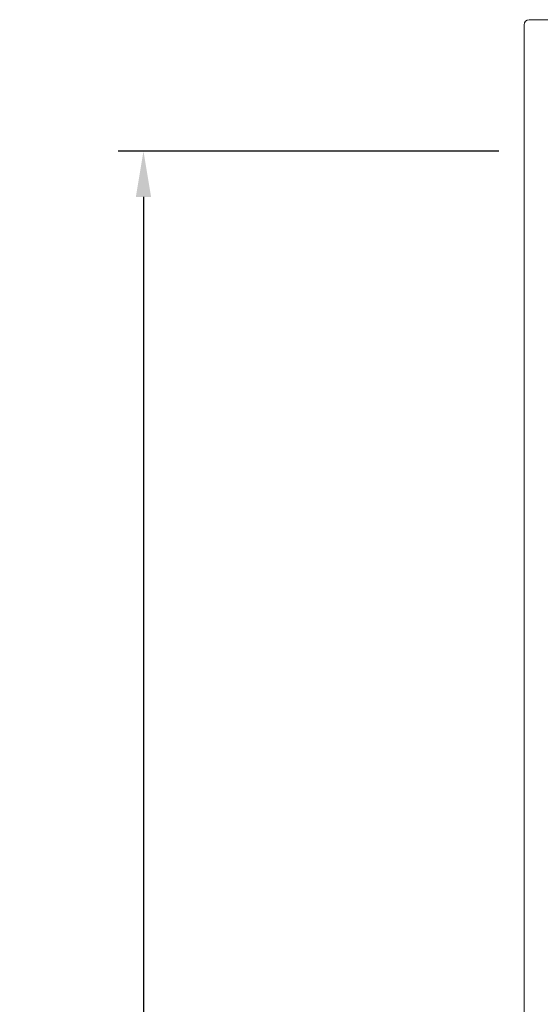
# Model space of a CAD drawing. Extents: x -94.2 to -44.2, y 12.9 to 55.5.
# Drawn here: x -72.5 to -70.4, y 40 to 43.9 of the extents above; entities that cross this region are included whole.
import ezdxf

# ---------------------------------------------------------------- set-up
doc = ezdxf.new("R2010")
doc.units = 0
doc.header["$LTSCALE"] = 0.75
doc.header["$MEASUREMENT"] = 0
doc.header["$PDMODE"] = 35
doc.layers.get('0').update_dxf_attribs({"linetype": 'CONTINUOUS'})
doc.layers.get('Defpoints').update_dxf_attribs({"linetype": 'CONTINUOUS'})
doc.layers.add('A-ANNO-DIM', color=1, linetype='CONTINUOUS')
doc.styles.get("Standard").update_dxf_attribs({"font": 'romans.shx'})
doc.dimstyles.new('00', dxfattribs={"dimtxt": 0.125, "dimasz": 0.18, "dimexe": 0.1, "dimexo": 0.1, "dimgap": 0.09, "dimtad": 0, "dimtih": 1, "dimtoh": 1, "dimzin": 4, "dimdsep": 46, "dimtxsty": 'Standard', "dimcen": 0.09, "dimclrd": 1, "dimclre": 1, "dimclrt": 4, "dimadec": 0, "dimazin": 0, "dimtfac": 1, "dimtofl": 0, "dimtmove": 2, "dimatfit": 3, "dimfxl": 0, "dimtolj": 1, "dimtzin": 4, "dimarcsym": 0})

# ---------------------------------------------------------------- blocks, each defined once
blk = doc.blocks.new('*D13')
at = {"layer": 'A-ANNO-DIM', "color": 1, "lineweight": -2}
for p, q in [((-70.609, 43.3679), (-72.109, 43.3679)), ((-72.009, 43.1879), (-72.009, 38.242)), ((-72.009, 32.9256), (-72.009, 37.8715)), ((-70.609, 32.7456), (-72.109, 32.7456))]:
    blk.add_line(p, q, dxfattribs=at)
at = {"layer": 'A-ANNO-DIM', "color": 1}
for points in [[(-72.039, 43.1879), (-71.979, 43.1879), (-72.009, 43.3679)], [(-72.039, 32.9256), (-71.979, 32.9256), (-72.009, 32.7456)]]:
    blk.add_solid(points, dxfattribs=at)
at = {"layer": 'Defpoints', "color": 0}
for p in [(-70.509, 43.3679), (-72.009, 32.7456), (-70.509, 32.7456)]:
    blk.add_point(p, dxfattribs=at)
at = {"layer": 'A-ANNO-DIM', "color": 4, "insert": (-72.009, 38.0568), "char_height": 0.125, "attachment_point": 5}
blk.add_mtext('\\A1;10.62 [269.8]', dxfattribs=at)

msp = doc.modelspace()

# ---------------------------------------------------------------- linework, layer by layer
at = {"color": 7, "linetype": 'Continuous', "lineweight": 15}
for p, q in [((-70.4893, 43.8854), (-68.9654, 43.8854)), ((-70.509, 32.2478), (-70.509, 43.8657))]:
    msp.add_line(p, q, dxfattribs=at)
msp.add_arc((-70.4893, 43.8657), 0.0197, 90, 180, dxfattribs=at)

# ---------------------------------------------------------------- dimensions: what is measured, and where the dimension line sits
at = {"layer": 'A-ANNO-DIM'}
dim = msp.add_linear_dim(base=(-72.009, 32.7456), p1=(-70.509, 43.3679), p2=(-70.509, 32.7456), angle=90, dimstyle='00', dxfattribs=at)
dim.commit()
dim.dimension.update_dxf_attribs({"geometry": '*D13', "text_midpoint": (-72.009, 38.0568)})

doc.saveas('drawing.dxf')
